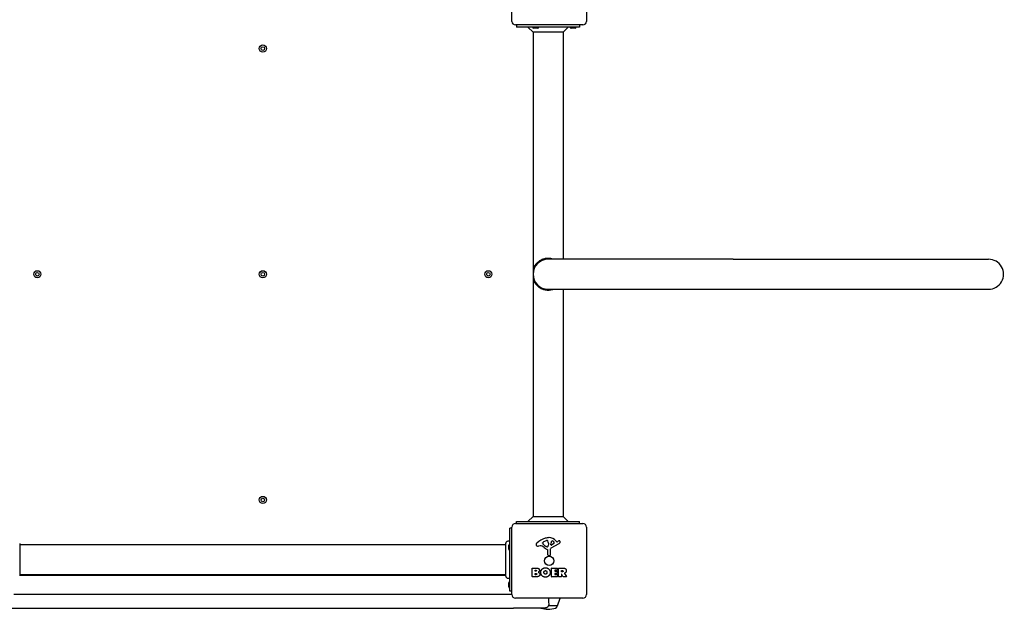
# Model space of a CAD drawing. Units: millimetres. Extents: x -3949 to 6166, y -5544 to 4719.
# Drawn here: x 808 to 2184, y -4045 to -3223 of the extents above; entities that cross this region are included whole.
import ezdxf

# ---------------------------------------------------------------- set-up
doc = ezdxf.new("R2010")
doc.units = ezdxf.units.MM
doc.header["$LTSCALE"] = 65
doc.layers.add('SW_Toestellen', color=2, linetype='Continuous')

msp = doc.modelspace()

# ---------------------------------------------------------------- linework, layer by layer
at = {"layer": 'SW_Toestellen'}
for p, q in [((1496, -3224.8), (1496, -3130.8)), ((1600, -3130.8), (1600, -3224.8)), ((1595, -3229.8), (1501, -3229.8)), ((1502.5, -3229.8), (1502.5, -3232.8)), ((1590.5, -3229.8), (1590.5, -3232.8)), ((1590.5, -3232.8), (1502.5, -3232.8)), ((1525.5, -3239.8), (1518.4, -3232.8)), ((1525.5, -3239.8), (1525.5, -3915.7)), ((1567.5, -3239.8), (1525.5, -3239.8)), ((1531.9, -3234.3), (1526.1, -3234.3)), ((1567.5, -3239.8), (1574.6, -3232.8)), ((1567.5, -3239.8), (1567.5, -3556.8)), ((1568, -3556.8), (1568, -3239.3)), ((1584.4, -3234.3), (1578.6, -3234.3)), ((1805, -3556.8), (1546.5, -3556.8)), ((1805, -3556.8), (2161.6, -3556.8)), ((1546.5, -3598.8), (1805, -3598.8)), ((1567.5, -3598.8), (1567.5, -3915.7)), ((1568, -3916.2), (1568, -3598.8)), ((1805, -3598.8), (2161.6, -3598.8)), ((1525.5, -3915.7), (1518.4, -3922.8)), ((1525.5, -3915.7), (1567.5, -3915.7)), ((1567.5, -3915.7), (1574.6, -3922.8)), ((1493, -4020.3), (1493, -3932.3)), ((1496, -3932.3), (1493, -3932.3)), ((1496, -4024.8), (1496, -3930.8)), ((1501, -3925.8), (1595, -3925.8)), ((1502.5, -3922.8), (1590.5, -3922.8)), ((1502.5, -3925.8), (1502.5, -3922.8)), ((1590.5, -3925.8), (1590.5, -3922.8)), ((1600, -3930.8), (1600, -4024.8)), ((1487.6, -3955.3), (808.4, -3955.3)), ((1491.5, -3961.7), (1491.5, -3955.9)), ((1535.4, -3956.8), (1532.9, -3957.1)), ((1538.9, -3953.3), (1538.9, -3952.6)), ((1540.7, -3951), (1544.1, -3949.5)), ((1544.5, -3958.2), (1542.9, -3957.4)), ((1546.9, -3954.7), (1546.7, -3956.2)), ((1546.9, -3953.2), (1546.9, -3954.4)), ((1561.4, -3954.2), (1550.3, -3960.3)), ((1550.5, -3955.4), (1550.6, -3952.6)), ((1554.7, -3953.6), (1551.3, -3955.8)), ((1557.3, -3949.7), (1558.5, -3951.2)), ((1559, -3951.3), (1559.9, -3950.8)), ((1546.2, -3969.5), (1546.2, -3962.8)), ((1548.6, -3970.9), (1547.3, -3970.7)), ((1549.5, -3961.6), (1549.6, -3970)), ((1524.2, -3999.9), (1524.2, -3988.1)), ((1524.4, -3987.9), (1530.8, -3987.9)), ((1551.3, -3999.9), (1551.3, -3988.1)), ((1551.5, -3987.9), (1559.4, -3987.9)), ((1559.6, -3988.1), (1559.6, -3990.8)), ((1560.9, -3999.9), (1560.9, -3988.1)), ((1561.1, -3987.9), (1567.3, -3987.9)), ((1487.6, -3997.3), (808.4, -3997.3)), ((808.4, -3997.8), (1487.6, -3997.8)), ((1530.1, -4000.1), (1524.4, -4000.1)), ((1528.4, -3992.2), (1528.4, -3991)), ((1528.4, -3997), (1528.4, -3995.5)), ((1528.6, -3990.8), (1529.2, -3990.8)), ((1529.2, -3992.4), (1528.6, -3992.4)), ((1528.6, -3995.3), (1529.4, -3995.3)), ((1529.5, -3997.2), (1528.6, -3997.2)), ((1559.5, -4000.1), (1551.5, -4000.1)), ((1555.7, -3991.2), (1555.7, -3992.2)), ((1555.7, -3995.8), (1555.7, -3996.8)), ((1559.4, -3991), (1555.9, -3991)), ((1555.9, -3992.4), (1559, -3992.4)), ((1559, -3995.6), (1555.9, -3995.6)), ((1555.9, -3997), (1559.5, -3997)), ((1559.2, -3992.6), (1559.2, -3995.4)), ((1559.7, -3997.2), (1559.7, -3999.9)), ((1565, -4000.1), (1561.1, -4000.1)), ((1565.2, -3993.1), (1565.2, -3991.3)), ((1565.2, -3996.8), (1565.2, -3999.9)), ((1565.4, -3991.1), (1566.1, -3991.1)), ((1566.2, -3993.3), (1565.4, -3993.3)), ((1567.3, -4000), (1565.6, -3996.7)), ((1572, -4000.1), (1567.5, -4000.1)), ((1569.4, -3995.3), (1572.1, -3999.8)), ((1491.5, -4014.2), (1491.5, -4008.4)), ((1496, -4024.8), (800, -4024.8)), ((1496, -4020.3), (1493, -4020.3)), ((1595, -4029.8), (1501, -4029.8)), ((1559.6, -4040.4), (1563.3, -4029.8)), ((1559.1, -4040.8), (1546.7, -4040.8)), ((798, -4043.8), (1498, -4043.8)), ((1541.9, -4043.8), (1498, -4043.8))]:
    msp.add_line(p, q, dxfattribs=at)
for centre, radius in [((1148, -3262.8), 5), ((1148, -3262.8), 2.5), ((833, -3577.8), 5), ((833, -3577.8), 2.5), ((1148, -3577.8), 5), ((1148, -3577.8), 2.5), ((1463, -3577.8), 5), ((1463, -3577.8), 2.5), ((1148, -3892.8), 5), ((1148, -3892.8), 2.5), ((1548, -3977.8), 6.5)]:
    msp.add_circle(centre, radius, dxfattribs=at)
for centre, radius, start, end in [((1501, -3224.8), 5, 180, 270), ((1595, -3224.8), 5, 270, 0), ((1526.1, -3232.8), 1.5, 180, 270), ((1531.9, -3232.8), 1.5, 270, 0), ((1578.6, -3232.8), 1.5, 180, 270), ((1584.4, -3232.8), 1.5, 270, 0), ((1546.5, -3577.8), 21, 90, 270), ((1501, -3930.8), 5, 90, 180), ((1595, -3930.8), 5, 0, 90), ((1554.1, -3980.2), 35.8, 108.8323, 131.023), ((1548.4, -3963.7), 18.3, 92.1302, 108.8323), ((1548.2, -3957.1), 11.7, 39.3689, 92.1302), ((1493, -3955.9), 1.5, 90, 180), ((1532.4, -3955.3), 2.8, 131.023, 176.8903), ((1531.4, -3955.3), 1.76, 176.8903, 248.9789), ((1532.3, -3953), 4.23, 248.9789, 278.9192), ((1536, -3960.8), 4.09, 59.4322, 98.9192), ((1528.4, -3973.7), 19.1, 48.8223, 59.4322), ((1540.6, -3953.1), 1.75, 127.5187, 159.0675), ((1539.3, -3952.6), 0.391, 159.0675, 180), ((1540.4, -3953.3), 1.47, 180, 217.8686), ((1548.6, -3946.9), 11.9, 217.8686, 241.2927), ((1542.8, -3956), 5.5, 112.6753, 127.5187), ((1552, -3946.8), 16.6, 228.8223, 248.834), ((1545.2, -3952), 2.67, 88.8881, 112.6753), ((1544.9, -3957.5), 0.805, 241.2927, 268.1545), ((1544.9, -3956.7), 1.69, 268.1545, 331.6277), ((1545.2, -3950.4), 1.04, 22.3905, 88.8881), ((1537.6, -3953.5), 9.24, 1.6935, 22.3905), ((1543.7, -3956), 3.04, 331.6277, 355.9397), ((1543.9, -3954.4), 3.01, 355.9397, 0), ((1551, -3961.6), 1.51, 118.7438, 180.391), ((1551, -3955.4), 0.47, 178.2808, 302.4938), ((1553.6, -3952.7), 2.94, 128.9493, 178.2808), ((1552.5, -3951.3), 1.25, 56.4075, 128.9493), ((1550.4, -3954.5), 5.03, 22.4006, 56.4075), ((1554.3, -3952.9), 0.856, 302.4938, 22.4006), ((1558.8, -3950.9), 0.391, 219.3689, 298.7438), ((1565.5, -3961), 11.6, 110.2655, 118.7438), ((1559.3, -3950.4), 4.33, 298.7438, 337.3888), ((1562.5, -3952.7), 2.81, 96.8811, 110.2655), ((1562.3, -3951.1), 1.21, 72.7179, 96.8811), ((1562.3, -3951.2), 1.27, 342.1674, 72.7179), ((1557, -3949.4), 6.85, 337.3888, 342.1674), ((1493, -3961.7), 1.5, 180, 270), ((1545.8, -3962.8), 0.452, 0, 68.834), ((1547.4, -3969.5), 1.2, 180, 262.5394), ((1548.7, -3970), 0.903, 262.5394, 0.391), ((1524.4, -3988.1), 0.2, 90, 180), ((1551.5, -3988.1), 0.2, 90, 180), ((1559.4, -3988.1), 0.2, 0, 90), ((1561.1, -3988.1), 0.2, 90, 180), ((1524.4, -3999.9), 0.2, 180, 270), ((1528.6, -3991), 0.2, 90, 180), ((1528.6, -3992.2), 0.2, 180, 270), ((1528.6, -3995.5), 0.2, 90, 180), ((1528.6, -3997), 0.2, 180, 270), ((1551.5, -3999.9), 0.2, 180, 270), ((1555.9, -3991.2), 0.2, 90, 180), ((1555.9, -3992.2), 0.2, 180, 270), ((1555.9, -3995.8), 0.2, 90, 180), ((1555.9, -3996.8), 0.2, 180, 270), ((1559, -3992.6), 0.2, 0, 90), ((1559, -3995.4), 0.2, 270, 0), ((1559.4, -3990.8), 0.2, 270, 0), ((1559.5, -3997.2), 0.2, 0, 90), ((1559.5, -3999.9), 0.2, 270, 0), ((1561.1, -3999.9), 0.2, 180, 270), ((1565, -3999.9), 0.2, 270, 0), ((1565.4, -3991.3), 0.2, 90, 180), ((1565.4, -3993.1), 0.2, 180, 270), ((1565.4, -3996.8), 0.2, 28.4065, 180), ((1567.5, -3999.9), 0.2, 208.4065, 270), ((1572, -3999.9), 0.2, 270, 31.1549), ((1493, -4008.4), 1.5, 90, 180), ((1493, -4014.2), 1.5, 180, 270), ((1501, -4024.8), 5, 180, 270), ((1595, -4024.8), 5, 270, 0), ((1544.2, -4000.7), 44.8, 272.8998, 286.5728), ((1556.1, -4040.8), 3, 286.5728, 0), ((1559.1, -4040.3), 0.5, 270.6912, 340.9065), ((1548.8, -4000.7), 44.8, 253.996, 267.1002)]:
    msp.add_arc(centre, radius, start, end, dxfattribs=at)
msp.add_ellipse((2161.6, -3577.8), major_axis=(21.2, 0), ratio=0.988372, start_param=4.712389, end_param=7.853982, dxfattribs=at)
for points, knots in [([(1553.4, -3556.8), (1553.2, -3556.7), (1553, -3556.6), (1552.8, -3556.6), (1552, -3556.3), (1551.2, -3556.1), (1550.4, -3556), (1549.5, -3555.8), (1548.6, -3555.7), (1547.8, -3555.7), (1546.9, -3555.6), (1546.1, -3555.6), (1545.2, -3555.7), (1544.4, -3555.7), (1543.5, -3555.8), (1542.6, -3556), (1541.8, -3556.1), (1541, -3556.3), (1540.2, -3556.6), (1539.3, -3556.8), (1538.5, -3557.1), (1537.8, -3557.4), (1537, -3557.8), (1536.2, -3558.2), (1535.5, -3558.6), (1534.8, -3559), (1534.1, -3559.5), (1533.4, -3559.9), (1532.8, -3560.4), (1532.1, -3561), (1531.5, -3561.5), (1530.9, -3562), (1530.3, -3562.6), (1529.8, -3563.2), (1529.3, -3563.8), (1528.8, -3564.5), (1528.4, -3565.1), (1527.9, -3565.7), (1527.5, -3566.4), (1527.2, -3567), (1526.8, -3567.7), (1526.5, -3568.4), (1526.2, -3568.9)], [0.3845229, 0.3845229, 0.3845229, 0.3845229, 0.3946656, 0.3946656, 0.3946656, 0.4372523, 0.4372523, 0.4372523, 0.4791606, 0.4791606, 0.4791606, 0.5208374, 0.5208374, 0.5208374, 0.5627458, 0.5627458, 0.5627458, 0.6053326, 0.6053326, 0.6053326, 0.6489976, 0.6489976, 0.6489976, 0.6940657, 0.6940657, 0.6940657, 0.7407673, 0.7407673, 0.7407673, 0.7892292, 0.7892292, 0.7892292, 0.8394757, 0.8394757, 0.8394757, 0.8914402, 0.8914402, 0.8914402, 0.9449897, 0.9449897, 0.9449897, 1, 1, 1, 1]), ([(1526.2, -3586.6), (1526.5, -3587.2), (1526.8, -3587.8), (1527.2, -3588.5), (1527.5, -3589.1), (1527.9, -3589.8), (1528.4, -3590.4), (1528.8, -3591), (1529.3, -3591.7), (1529.8, -3592.3), (1530.3, -3592.9), (1530.9, -3593.5), (1531.5, -3594), (1532.1, -3594.6), (1532.8, -3595.1), (1533.4, -3595.6), (1534.1, -3596.1), (1534.8, -3596.5), (1535.5, -3596.9), (1536.2, -3597.4), (1537, -3597.7), (1537.8, -3598.1), (1538.5, -3598.4), (1539.3, -3598.7), (1540.2, -3598.9), (1541, -3599.2), (1541.8, -3599.4), (1542.6, -3599.5), (1543.5, -3599.7), (1544.4, -3599.8), (1545.2, -3599.8), (1546.1, -3599.9), (1546.9, -3599.9), (1547.8, -3599.8), (1548.6, -3599.8), (1549.5, -3599.7), (1550.4, -3599.5), (1551.2, -3599.4), (1552, -3599.2), (1552.8, -3598.9), (1553, -3598.9), (1553.2, -3598.8), (1553.4, -3598.8)], [0, 0, 0, 0, 0.0550101, 0.0550101, 0.0550101, 0.1085594, 0.1085594, 0.1085594, 0.1605236, 0.1605236, 0.1605236, 0.2107699, 0.2107699, 0.2107699, 0.2592316, 0.2592316, 0.2592316, 0.3059329, 0.3059329, 0.3059329, 0.3510008, 0.3510008, 0.3510008, 0.3946656, 0.3946656, 0.3946656, 0.4372523, 0.4372523, 0.4372523, 0.4791606, 0.4791606, 0.4791606, 0.5208374, 0.5208374, 0.5208374, 0.5627458, 0.5627458, 0.5627458, 0.6053326, 0.6053326, 0.6053326, 0.6154691, 0.6154691, 0.6154691, 0.6154691]), ([(808.4, -3953.7), (808.4, -3953.7), (808.4, -3953.7), (808.4, -3954.2), (808.4, -3954.9), (808.4, -3957), (808.4, -3958.5), (808.4, -3962), (808.4, -3964), (808.4, -3968.4), (808.4, -3970.8), (808.4, -3975.6), (808.4, -3978.2), (808.4, -3983), (808.4, -3985.3), (808.4, -3989.6), (808.4, -3991.5), (808.4, -3994.8), (808.4, -3996.2), (808.4, -3997.8), (808.4, -3998.3), (808.4, -3998.7), (808.4, -3998.8), (808.4, -3998.9), (808.4, -3998.9), (808.4, -3998.9)], [0, 0, 0, 0, 0.292293, 0.292293, 1.025913, 1.025913, 1.762121, 1.762121, 2.49849, 2.49849, 3.233905, 3.233905, 3.968629, 3.968629, 4.702961, 4.702961, 5.437015, 5.437015, 6.177865, 6.177865, 6.719037, 6.719037, 6.897185, 6.897185, 7.076459, 7.076459, 7.076459, 7.076459]), ([(1487.6, -3953.7), (1487.6, -3953.7), (1487.6, -3953.7), (1487.6, -3953.7), (1487.6, -3953.7), (1487.6, -3953.7), (1487.6, -3953.7), (1487.6, -3953.3), (1487.7, -3952.9), (1488, -3952.1), (1488.2, -3951.7), (1488.7, -3951.1), (1489, -3950.8), (1489.7, -3950.3), (1490.1, -3950.2), (1490.9, -3950), (1491.4, -3949.9), (1492.2, -3950), (1492.6, -3950.1), (1493, -3950.3)], [0, 0, 0, 0, 0.0000293, 0.0000293, 0.0004199, 0.0004199, 0.0008741, 0.0008741, 0.1211775, 0.1211775, 0.2452809, 0.2452809, 0.3721166, 0.3721166, 0.4987062, 0.4987062, 0.6214403, 0.6214403, 0.7481831, 0.7481831, 0.7481831, 0.7481831]), ([(1487.6, -3998.9), (1487.6, -3998.9), (1487.6, -3998.9), (1487.6, -3998.8), (1487.6, -3998.7), (1487.6, -3998.5), (1487.6, -3998.3), (1487.6, -3997.3), (1487.6, -3996.2), (1487.6, -3993.4), (1487.6, -3991.6), (1487.6, -3987.6), (1487.6, -3985.4), (1487.6, -3980.7), (1487.6, -3978.2), (1487.6, -3973.3), (1487.6, -3970.8), (1487.6, -3966.2), (1487.6, -3964), (1487.6, -3960.6), (1487.6, -3959.3), (1487.6, -3957.8), (1487.6, -3957.5), (1487.6, -3956.4), (1487.6, -3955.7), (1487.6, -3954.3), (1487.6, -3953.8), (1487.6, -3953.7), (1487.6, -3953.7), (1487.6, -3953.7)], [0, 0, 0, 0, 0.163594, 0.163594, 0.326333, 0.326333, 0.645733, 0.645733, 1.381658, 1.381658, 2.118224, 2.118224, 2.853948, 2.853948, 3.588891, 3.588891, 4.323078, 4.323078, 5.066079, 5.066079, 5.625189, 5.625189, 5.810346, 5.810346, 6.246807, 6.246807, 6.9659, 6.9659, 7.079042, 7.079042, 7.079042, 7.079042]), ([(1493, -4002.3), (1492.6, -4002.4), (1492.2, -4002.5), (1491.4, -4002.6), (1491, -4002.6), (1490.2, -4002.5), (1489.8, -4002.3), (1489.1, -4001.9), (1488.8, -4001.6), (1488.3, -4001), (1488.1, -4000.7), (1487.8, -3999.9), (1487.7, -3999.5), (1487.6, -3999), (1487.6, -3999), (1487.6, -3998.9), (1487.6, -3998.9), (1487.6, -3998.9), (1487.6, -3998.9), (1487.6, -3998.9), (1487.6, -3998.9), (1487.6, -3998.9), (1487.6, -3998.9), (1487.6, -3998.9), (1487.6, -3998.9), (1487.6, -3998.9), (1487.6, -3998.9), (1487.6, -3998.9)], [0, 0, 0, 0, 0.1208403, 0.1208403, 0.2422711, 0.2422711, 0.364242, 0.364242, 0.4865259, 0.4865259, 0.6087166, 0.6087166, 0.7305671, 0.7305671, 0.745574, 0.745574, 0.7512006, 0.7512006, 0.7522556, 0.7522556, 0.752442, 0.752442, 0.7525352, 0.7525352, 0.7525818, 0.7525818, 0.7526051, 0.7526051, 0.7526051, 0.7526051]), ([(1569.5, -3995), (1569.5, -3995), (1569.4, -3995), (1569.4, -3995.1), (1569.4, -3995.1), (1569.4, -3995.1), (1569.3, -3995.2), (1569.3, -3995.2), (1569.3, -3995.2), (1569.4, -3995.3), (1569.4, -3995.3), (1569.4, -3995.3)], [0, 0, 0, 0, 0.00781289, 0.00781289, 0.01562578, 0.01562578, 0.02343867, 0.02343867, 0.02938866, 0.02938866, 0.03533865, 0.03533865, 0.03533865, 0.03533865]), ([(1543, -4043.6), (1542.8, -4043.7), (1542.4, -4043.7), (1542, -4043.8), (1542, -4043.8), (1541.9, -4043.8)], [0, 0, 0, 0, 0.1311418, 0.1311418, 0.1489631, 0.1489631, 0.1489631, 0.1489631]), ([(1546.7, -4040.8), (1546.6, -4041), (1546.4, -4041.3), (1546, -4041.8), (1545.8, -4042.1), (1545.1, -4042.7), (1544.6, -4043), (1543.7, -4043.5), (1543.3, -4043.6), (1543, -4043.6)], [-2.736842, -2.736842, -2.736842, -2.736842, -2.450166, -2.450166, -2.147188, -2.147188, -1.558718, -1.558718, -1.181424, -1.181424, -1.181424, -1.181424]), ([(1546.9, -4040.4), (1546.8, -4040.5), (1546.8, -4040.5), (1546.8, -4040.6), (1546.8, -4040.6), (1546.8, -4040.7), (1546.7, -4040.7), (1546.7, -4040.8), (1546.7, -4040.8), (1546.7, -4040.8)], [-0.13173935, -0.13173935, -0.13173935, -0.13173935, -0.1164077, -0.1164077, -0.10150148, -0.10150148, -0.08428748, -0.08428748, -0.06820094, -0.06820094, -0.06820094, -0.06820094]), ([(1546.9, -4030.8), (1547, -4031.9), (1547.1, -4033.1), (1547.2, -4035.4), (1547.3, -4036.6), (1547.4, -4037.8)], [1.0054422, 1.0054422, 1.0054422, 1.0054422, 1.3434576, 1.3434576, 1.6822444, 1.6822444, 1.6822444, 1.6822444]), ([(1547.4, -4037.8), (1547.4, -4038.2), (1547.4, -4038.7), (1547.2, -4039.6), (1547.1, -4040), (1546.9, -4040.4)], [0, 0, 0, 0, 0.1448752, 0.1448752, 0.2884715, 0.2884715, 0.2884715, 0.2884715])]:
    msp.add_open_spline(points, degree=3, knots=knots, dxfattribs=at)
for points, degree in [([(1526.2, -3568.9), (1526.3, -3570), (1526.3, -3571), (1526.3, -3572)], 3), ([(1526.2, -3586.6), (1526.3, -3585.6), (1526.3, -3584.5), (1526.3, -3583.5)], 3), ([(1487.6, -3953.7), (1487.6, -3953.7), (1487.6, -3953.7), (1487.6, -3953.7)], 3), ([(1530.8, -3987.9), (1532.2, -3987.9), (1533.3, -3988.6)], 2), ([(1533.3, -3988.6), (1534.3, -3989.5), (1534.4, -3990.9)], 2), ([(1536.2, -3993.9), (1536.3, -3991.3), (1540.1, -3987.4), (1542.8, -3987.4)], 2), ([(1542.8, -3987.4), (1545.5, -3987.4), (1549.4, -3991.3), (1549.4, -3994)], 2), ([(1567.3, -3987.9), (1569.2, -3987.9), (1570.4, -3988.6)], 2), ([(1570.4, -3988.6), (1571.8, -3989.6), (1571.9, -3991.6)], 2), ([(1487.6, -3998.9), (1487.6, -3998.9), (1487.6, -3998.9), (1487.6, -3998.9)], 3), ([(1529.2, -3990.8), (1529.6, -3990.8), (1530.1, -3991.2), (1530.1, -3991.6)], 2), ([(1530.1, -3991.6), (1530.1, -3991.9), (1529.6, -3992.4), (1529.2, -3992.4)], 2), ([(1529.4, -3995.3), (1530.5, -3995.3), (1530.6, -3996.2)], 2), ([(1530.6, -3996.2), (1530.6, -3996.7), (1530, -3997.2), (1529.5, -3997.2)], 2), ([(1535, -3996.6), (1535, -4000.1), (1530.1, -4000.1)], 2), ([(1533.8, -3992.6), (1533.3, -3993.3), (1532.4, -3993.7)], 2), ([(1532.4, -3993.7), (1535, -3994.3), (1535, -3996.6)], 2), ([(1534.4, -3990.9), (1534.4, -3991.8), (1533.8, -3992.6)], 2), ([(1542.7, -4000.6), (1540, -4000.6), (1536.2, -3996.6), (1536.2, -3993.9)], 2), ([(1540.7, -3994.1), (1540.6, -3993.1), (1541.8, -3991.6), (1542.8, -3991.5)], 2), ([(1541.3, -3995.7), (1540.7, -3995.1), (1540.7, -3994.1)], 2), ([(1542.9, -3996.4), (1541.9, -3996.5), (1541.3, -3995.7)], 2), ([(1547.4, -3998.8), (1545.5, -4000.6), (1542.7, -4000.6)], 2), ([(1542.8, -3991.5), (1543.7, -3991.5), (1544.3, -3992.2)], 2), ([(1544.4, -3995.6), (1543.8, -3996.4), (1542.9, -3996.4)], 2), ([(1544.3, -3992.2), (1544.9, -3992.9), (1544.9, -3993.9)], 2), ([(1544.9, -3993.9), (1545, -3994.9), (1544.4, -3995.6)], 2), ([(1549.4, -3994), (1549.4, -3996.9), (1547.4, -3998.8)], 2), ([(1566.1, -3991.1), (1567.3, -3991.1), (1567.3, -3992.1)], 2), ([(1567.3, -3992.1), (1567.4, -3992.7), (1566.7, -3993.3), (1566.2, -3993.3)], 2), ([(1569.9, -3994.8), (1569.6, -3994.9), (1569.5, -3995)], 2), ([(1571.2, -3993.8), (1570.7, -3994.5), (1569.9, -3994.8)], 2), ([(1571.9, -3991.6), (1571.9, -3992.9), (1571.2, -3993.8)], 2), ([(1546.7, -4029.8), (1546.8, -4030.1), (1546.9, -4030.4), (1546.9, -4030.8)], 3)]:
    msp.add_open_spline(points, degree=degree, dxfattribs=at)

doc.saveas('drawing.dxf')
